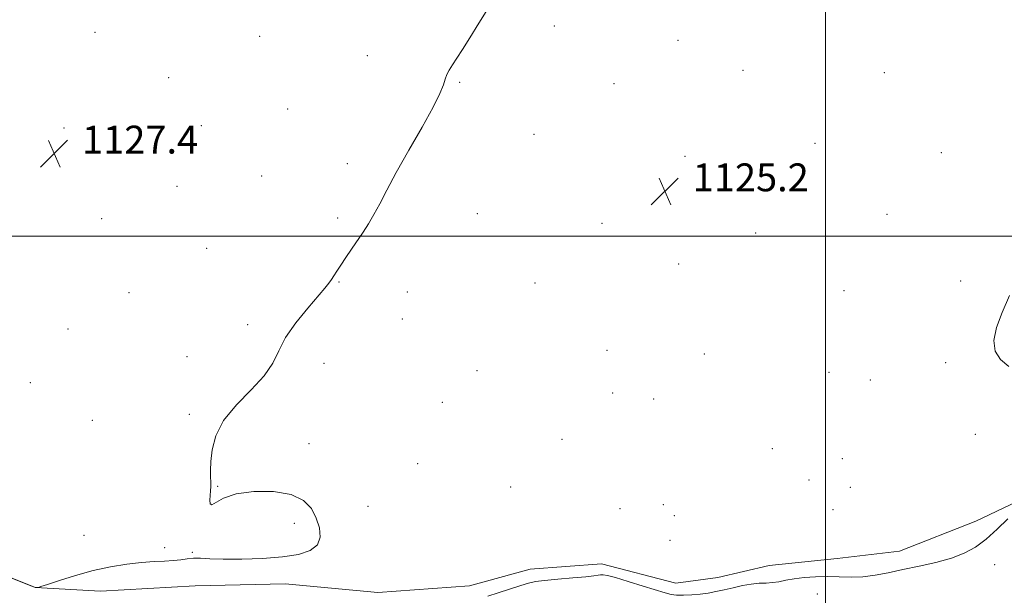
# Model space of a CAD drawing. Extents: x 2172300 to 2175200, y 342300 to 345200.
# Drawn here: x 2172769 to 2173051, y 343397 to 343562 of the extents above; entities that cross this region are included whole.
import ezdxf

# ---------------------------------------------------------------- set-up
doc = ezdxf.new("R2010")
doc.units = 0
doc.header["$MEASUREMENT"] = 0
for name, color, linetype, lineweight in [('32000', 7, 'Continuous', 0), ('DTM HARD BREAKLINE', 7, 'Continuous', 0), ('DTM SPOT ELEVATION', 2, 'Continuous', 13), ('INTERMEDIATE CONTOUR', 44, 'Continuous', 0), ('SPOT ELEVATION', 7, 'Continuous', 0)]:
    doc.layers.add(name, color=color, linetype=linetype, lineweight=lineweight)
doc.styles.add('Style-ITALICS', font='ITALICS.shx')

# ---------------------------------------------------------------- blocks, each defined once
blk = doc.blocks.new('SPOT')
at = {"layer": 'SPOT ELEVATION'}
for p, q in [((-3.91, -3.91), (3.82, 3.81)), ((-1.65, 3.77), (1.72, -3.93))]:
    blk.add_line(p, q, dxfattribs=at)

msp = doc.modelspace()

# ---------------------------------------------------------------- linework, layer by layer
at = {"layer": '32000', "flags": 128}
for points in [[(2173000, 342500), (2173000, 345000)], [(2175000, 343500), (2172500, 343500)]]:
    msp.add_lwpolyline(points, dxfattribs=at)
at = {"layer": 'DTM HARD BREAKLINE'}
msp.add_polyline3d([(2172753.63, 343406.93, 1126.02), (2172773.14, 343399.16, 1126.02), (2172791.83, 343398.08, 1125.57), (2172819.01, 343399.58, 1125.66), (2172844.84, 343400.2, 1125.84), (2172871.52, 343397.71, 1125.61), (2172897.81, 343399.66, 1125.21), (2172915.23, 343404.38, 1124.95), (2172935.72, 343405.95, 1124.99), (2172957.04, 343400.39, 1125.44), (2172969.07, 343402.05, 1125.3), (2172983.8, 343405.46, 1125.12), (2173003.41, 343407.49, 1125.21), (2173021.24, 343409.53, 1124.86), (2173043.15, 343418.21, 1124.59), (2173057.02, 343424.75, 1124.06)], dxfattribs=at)
at = {"layer": 'DTM SPOT ELEVATION'}
for p in [(2172790.29, 343558.49, 1126.97), (2172922.13, 343560.4, 1125.82), (2172837.51, 343557.37, 1126.51), (2172957.65, 343556.23, 1125.52), (2172868.49, 343551.86, 1126.21), (2172976.37, 343547.61, 1125.28), (2172811.44, 343545.49, 1126.77), (2173016.92, 343546.93, 1124.86), (2172894.95, 343544.16, 1125.96), (2172939.29, 343543.76, 1125.59), (2172845.62, 343536.54, 1126.42), (2172781.38, 343531.1, 1127.43), (2172820.84, 343531.78, 1126.7), (2172916.36, 343529.28, 1125.65), (2172996.96, 343526.66, 1124.89), (2172959.64, 343522.89, 1125.26), (2173033.25, 343523.94, 1124.5), (2172862.76, 343520.81, 1126.2), (2172838.16, 343517.33, 1126.52), (2172813.76, 343514.32, 1126.9), (2172792.13, 343505.04, 1127.18), (2172859.9, 343505.27, 1126.14), (2172900.07, 343506.46, 1125.6), (2173017.69, 343506.27, 1124.53), (2172935.83, 343503.68, 1125.24), (2172979.94, 343500.88, 1124.81), (2172822.37, 343496.48, 1126.66), (2172957.89, 343492.03, 1124.94), (2172860.34, 343486.82, 1125.96), (2172916.64, 343486.58, 1125.24), (2173038.82, 343487.15, 1124.16), (2172799.99, 343483.76, 1126.94), (2172879.97, 343483.99, 1125.66), (2173005.34, 343484.4, 1124.48), (2172834.12, 343474.59, 1126.21), (2172878.54, 343476.22, 1125.6), (2172782.52, 343473.31, 1127.07), (2172816.65, 343465.42, 1126.41), (2172937.3, 343467.21, 1124.85), (2172965.27, 343466.21, 1124.63), (2172856, 343463.49, 1125.7), (2173034.52, 343463.73, 1124.14), (2172899.93, 343461.37, 1125.2), (2173001, 343460.96, 1124.4), (2172771.67, 343457.91, 1126.98), (2173012.89, 343458.72, 1124.36), (2172938.88, 343455.01, 1124.85), (2172890.02, 343452.31, 1125.29), (2172950.69, 343453.24, 1124.76), (2172817.37, 343448.85, 1126.08), (2172789.47, 343447.15, 1126.52), (2173043.06, 343443.07, 1124.4), (2172851.72, 343440.43, 1125.7), (2172924.33, 343441.7, 1124.96), (2172984.73, 343438.96, 1124.63), (2172882.96, 343434.71, 1125.35), (2173004.82, 343436.17, 1124.51), (2172995.27, 343430.02, 1124.56), (2172825.51, 343428.19, 1125.97), (2172909.65, 343428.01, 1125.06), (2173007.19, 343427.93, 1124.62), (2172953.42, 343422.91, 1125.13), (2172868.63, 343422.46, 1125.54), (2172941.02, 343421.77, 1125.05), (2173002.13, 343421.48, 1124.69), (2172847.48, 343417.58, 1126.22), (2172956.66, 343419.78, 1125.22), (2172787.08, 343414.15, 1126.64), (2172955.34, 343412.66, 1125.72), (2172810.26, 343410.53, 1126.19), (2172818.24, 343409.19, 1126.05), (2173048.56, 343405.73, 1123.41), (2172997.67, 343397.23, 1122.66)]:
    msp.add_point(p, dxfattribs=at)
at = {"layer": 'INTERMEDIATE CONTOUR'}
for points in [[(2172753.709, 343406.824, 1126), (2172772.158, 343399.491, 1126), (2172773.052, 343399.156, 1126), (2172773.284, 343399.11, 1126), (2172773.835, 343399.112, 1126), (2172774.029, 343399.145, 1126), (2172774.752, 343399.38, 1126), (2172776.629, 343400.015, 1126), (2172780.067, 343401.169, 1126), (2172784.641, 343402.602, 1126), (2172789.711, 343403.996, 1126), (2172794.719, 343405.089, 1126), (2172799.416, 343405.856, 1126), (2172803.628, 343406.334, 1126), (2172807.225, 343406.574, 1126), (2172810.242, 343406.7, 1126), (2172812.756, 343406.848, 1126), (2172814.862, 343407.114, 1126), (2172816.731, 343407.404, 1126), (2172818.554, 343407.581, 1126), (2172820.574, 343407.552, 1126), (2172823.251, 343407.406, 1126), (2172827.097, 343407.279, 1126), (2172832.378, 343407.289, 1126), (2172838.367, 343407.49, 1126), (2172844.088, 343407.923, 1126), (2172848.725, 343408.639, 1126), (2172852.088, 343409.752, 1126), (2172854.146, 343411.389, 1126), (2172854.927, 343413.614, 1126), (2172854.699, 343416.247, 1126), (2172853.786, 343419.049, 1126), (2172852.381, 343421.771, 1126), (2172850.143, 343424.131, 1126), (2172846.594, 343425.844, 1126), (2172841.535, 343426.687, 1126), (2172835.868, 343426.702, 1126), (2172830.774, 343425.997, 1126), (2172827.174, 343424.759, 1126), (2172823.785, 343422.826, 1126), (2172823.293, 343423.151, 1126), (2172823.225, 343424.212, 1126), (2172823.343, 343425.569, 1126), (2172823.44, 343426.873, 1126), (2172823.485, 343428.126, 1126), (2172823.483, 343429.417, 1126), (2172823.451, 343430.868, 1126), (2172823.45, 343432.726, 1126), (2172823.551, 343435.267, 1126), (2172823.9, 343438.671, 1126), (2172824.937, 343442.722, 1126), (2172827.177, 343447.11, 1126), (2172830.861, 343451.545, 1126), (2172835.133, 343455.848, 1126), (2172838.867, 343459.866, 1126), (2172841.283, 343463.527, 1126), (2172843.005, 343467.094, 1126), (2172845.005, 343470.911, 1126), (2172847.956, 343475.155, 1126), (2172851.333, 343479.339, 1126), (2172856.278, 343485.097, 1126), (2172857.43, 343486.511, 1126), (2172858.178, 343487.545, 1126), (2172858.884, 343488.634, 1126), (2172859.722, 343489.971, 1126), (2172860.815, 343491.686, 1126), (2172862.243, 343493.851, 1126), (2172863.891, 343496.297, 1126), (2172867.228, 343501.179, 1126), (2172868.804, 343503.591, 1126), (2172870.368, 343506.234, 1126), (2172872.016, 343509.341, 1126), (2172874.041, 343513.249, 1126), (2172876.78, 343518.326, 1126), (2172880.38, 343524.67, 1126), (2172884.193, 343531.329, 1126), (2172887.376, 343537.082, 1126), (2172889.311, 343541.02, 1126), (2172890.286, 343543.471, 1126), (2172890.812, 343545.072, 1126), (2172891.331, 343546.389, 1126), (2172892.001, 343547.7, 1126), (2172892.909, 343549.213, 1126), (2172894.141, 343551.133, 1126), (2172895.775, 343553.651, 1126), (2172897.892, 343556.954, 1126), (2172900.523, 343561.155, 1126), (2172903.518, 343566.059, 1126)], [(2173052.638, 343462.554, 1124), (2173050.236, 343464.604, 1124), (2173048.725, 343466.971, 1124), (2173048.391, 343470.018, 1124), (2173049.122, 343473.762, 1124), (2173050.707, 343478.134, 1124), (2173052.899, 343482.976, 1124)], [(2172903.052, 343396.618, 1124), (2172906.045, 343397.564, 1124), (2172912.507, 343399.669, 1124), (2172914.739, 343400.363, 1124), (2172916.741, 343400.819, 1124), (2172919.38, 343401.169, 1124), (2172923.202, 343401.52, 1124), (2172927.483, 343401.87, 1124), (2172931.179, 343402.19, 1124), (2172933.509, 343402.455, 1124), (2172934.755, 343402.656, 1124), (2172935.459, 343402.786, 1124), (2172936.165, 343402.813, 1124), (2172937.41, 343402.599, 1124), (2172939.732, 343401.98, 1124), (2172943.403, 343400.878, 1124), (2172947.645, 343399.556, 1124), (2172953.959, 343397.564, 1124), (2172955.682, 343397.132, 1124), (2172957.279, 343396.957, 1124), (2172959.286, 343396.941, 1124), (2172961.613, 343397.048, 1124), (2172964.016, 343397.256, 1124), (2172966.311, 343397.548, 1124), (2172968.578, 343397.938, 1124), (2172970.958, 343398.445, 1124), (2172973.539, 343399.061, 1124), (2172976.183, 343399.669, 1124), (2172978.697, 343400.124, 1124), (2172980.936, 343400.332, 1124), (2172982.942, 343400.41, 1124), (2172984.806, 343400.525, 1124), (2172986.638, 343400.803, 1124), (2172988.632, 343401.196, 1124), (2172991.005, 343401.615, 1124), (2172993.899, 343401.975, 1124), (2172997.165, 343402.221, 1124), (2173000.582, 343402.303, 1124), (2173003.976, 343402.214, 1124), (2173007.351, 343402.117, 1124), (2173010.758, 343402.21, 1124), (2173014.267, 343402.644, 1124), (2173018.033, 343403.363, 1124), (2173022.228, 343404.255, 1124), (2173026.918, 343405.236, 1124), (2173031.723, 343406.318, 1124), (2173036.159, 343407.539, 1124), (2173039.879, 343408.958, 1124), (2173043.101, 343410.728, 1124), (2173046.184, 343413.025, 1124), (2173049.358, 343415.898, 1124), (2173052.342, 343418.88, 1124)]]:
    msp.add_polyline3d(points, dxfattribs=at)

# ---------------------------------------------------------------- block references
at = {"layer": 'SPOT ELEVATION'}
for p in [(2172778.558, 343523.731, 1127.427), (2172953.901, 343512.895, 1125.197)]:
    msp.add_blockref('SPOT', p, dxfattribs=at)

# ---------------------------------------------------------------- texts
at = {"layer": 'SPOT ELEVATION', "style": 'Style-ITALICS'}
for s, p in [('1127.4', (2172786.558, 343523.731, 1127.427)), ('1125.2', (2172961.901, 343512.895, 1125.197))]:
    msp.add_text(s, height=8, dxfattribs=at).set_placement(p)

doc.saveas('drawing.dxf')
